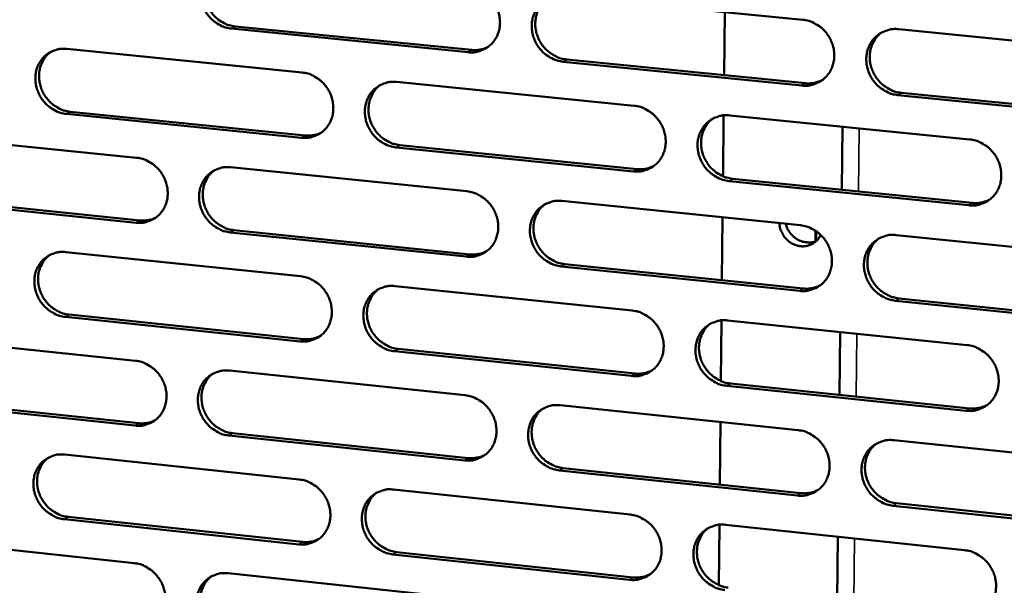
# Model space of a CAD drawing. Units: millimetres. Extents: x 65 to 5884, y 100 to 4100.
# Drawn here: x 5215 to 5304, y 2769 to 2820 of the extents above; entities that cross this region are included whole.
import ezdxf

# ---------------------------------------------------------------- set-up
doc = ezdxf.new("R2010")
doc.units = ezdxf.units.MM
doc.header["$LTSCALE"] = 20
doc.layers.add('Visible (ISO)', color=7, linetype='Continuous', lineweight=50)
doc.layers.add('Visible Narrow (ISO)', color=7, linetype='Continuous', lineweight=35)

msp = doc.modelspace()

# ---------------------------------------------------------------- linework, layer by layer
at = {"layer": 'Visible (ISO)'}
for p, q in [((5263.988, 2822.13), (5285.631, 2819.991)), ((5278.51, 2814.966), (5278.57, 2820.689)), ((5255.323, 2817.041), (5233.899, 2819.178)), ((5234.228, 2819.382), (5255.646, 2817.246)), ((5294.33, 2819.132), (5316.183, 2816.972)), ((5218.973, 2817.345), (5240.288, 2815.207)), ((5285.565, 2814.023), (5263.934, 2816.182)), ((5264.255, 2816.387), (5285.88, 2814.231)), ((5248.855, 2814.348), (5270.375, 2812.189)), ((5316.1, 2810.977), (5294.259, 2813.156)), ((5294.572, 2813.364), (5316.407, 2811.186)), ((5240.246, 2809.29), (5218.943, 2811.447)), ((5219.276, 2811.653), (5240.574, 2809.497)), ((5278.415, 2805.804), (5278.472, 2811.322)), ((5279.025, 2811.322), (5300.754, 2809.142)), ((5289.178, 2804.577), (5289.243, 2810.297)), ((5204.104, 2809.641), (5225.3, 2807.483)), ((5249.134, 2808.63), (5270.637, 2806.454)), ((5270.318, 2806.245), (5248.809, 2808.423)), ((5233.819, 2806.616), (5255.218, 2804.438)), ((5300.68, 2803.17), (5278.963, 2805.37)), ((5279.279, 2805.579), (5300.991, 2803.381)), ((5225.267, 2801.589), (5204.082, 2803.765)), ((5204.419, 2803.973), (5225.597, 2801.797)), ((5263.819, 2803.562), (5285.425, 2801.363)), ((5278.317, 2796.383), (5278.376, 2802.08)), ((5255.169, 2798.517), (5233.781, 2800.714)), ((5234.11, 2800.923), (5255.492, 2798.727)), ((5286.78, 2799.907), (5286.791, 2800.868)), ((5286.85, 2800.828), (5286.84, 2799.93)), ((5294.109, 2800.479), (5315.925, 2798.258)), ((5218.879, 2798.933), (5240.159, 2796.736)), ((5264.086, 2797.845), (5285.674, 2795.628)), ((5285.36, 2795.415), (5263.765, 2797.633)), ((5248.711, 2795.853), (5270.196, 2793.634)), ((5315.843, 2792.283), (5294.039, 2794.523)), ((5294.351, 2794.737), (5316.149, 2792.498)), ((5240.118, 2790.838), (5218.849, 2793.054)), ((5219.182, 2793.266), (5240.444, 2791.051)), ((5278.222, 2787.252), (5278.279, 2792.745)), ((5278.831, 2792.742), (5300.523, 2790.502)), ((5288.967, 2785.996), (5289.031, 2791.689)), ((5204.035, 2791.3), (5225.196, 2789.084)), ((5270.138, 2787.709), (5248.666, 2789.947)), ((5248.99, 2790.16), (5270.457, 2787.924)), ((5233.701, 2788.193), (5255.064, 2785.955)), ((5300.449, 2784.551), (5278.769, 2786.81)), ((5279.085, 2787.025), (5300.759, 2784.767)), ((5225.163, 2783.209), (5204.013, 2785.444)), ((5204.349, 2785.657), (5225.493, 2783.423)), ((5263.651, 2785.056), (5285.22, 2782.796)), ((5278.124, 2777.863), (5278.183, 2783.534)), ((5255.015, 2780.054), (5233.663, 2782.31)), ((5233.991, 2782.525), (5255.338, 2780.27)), ((5293.89, 2781.888), (5315.668, 2779.607)), ((5218.786, 2780.582), (5240.03, 2778.326)), ((5285.155, 2776.868), (5263.597, 2779.147)), ((5263.917, 2779.364), (5285.469, 2777.087)), ((5248.569, 2777.419), (5270.017, 2775.14)), ((5315.586, 2773.652), (5293.82, 2775.952)), ((5294.131, 2776.171), (5315.892, 2773.872)), ((5239.989, 2772.447), (5218.756, 2774.722)), ((5219.088, 2774.939), (5240.315, 2772.665)), ((5278.03, 2768.762), (5278.086, 2774.229)), ((5278.637, 2774.225), (5300.292, 2771.925)), ((5203.967, 2773.02), (5225.092, 2770.745)), ((5288.756, 2767.476), (5288.821, 2773.143)), ((5269.96, 2769.235), (5248.523, 2771.533)), ((5248.847, 2771.751), (5270.278, 2769.456)), ((5233.583, 2769.83), (5254.911, 2767.534))]:
    msp.add_line(p, q, dxfattribs=at)
at = {"layer": 'Visible (ISO)', "flags": 128}
for points in [[(5233.899, 2819.178, -0.037544), (5233.351, 2819.28, -0.058998), (5233.021, 2819.411, -0.017217), (5232.468, 2819.734, -0.037186), (5232.23, 2819.91, -0.035451), (5231.891, 2820.248, -0.035681), (5231.605, 2820.628, -0.035573), (5231.375, 2821.045, -0.035395), (5231.206, 2821.493, -0.036937), (5231.105, 2821.949, -0.036416), (5231.072, 2822.421, -0.039223), (5231.109, 2822.873, -0.038562), (5231.217, 2823.322, -0.041739), (5231.388, 2823.729, -0.041199), (5231.626, 2824.107, -0.043432), (5231.917, 2824.43, -0.043206), (5232.26, 2824.7, -0.043377), (5232.511, 2824.834, -0.021092), (5233.056, 2825.042, -0.064028), (5233.406, 2825.111, -0.042938), (5233.937, 2825.1)], [(5232.49, 2824.833, 0.040913), (5232.097, 2824.492, 0.063099), (5231.893, 2824.223, 0.01967), (5231.62, 2823.701, 0.040754), (5231.519, 2823.434, 0.037655), (5231.426, 2822.989, 0.038307), (5231.403, 2822.543, 0.035666), (5231.447, 2822.079, 0.036158), (5231.555, 2821.633, 0.034768), (5231.729, 2821.196, 0.034919), (5231.962, 2820.789, 0.03511), (5232.248, 2820.42, 0.034868), (5232.585, 2820.093, 0.036597), (5232.818, 2819.923, 0.016726), (5233.365, 2819.608, 0.058238), (5233.689, 2819.482, 0.036936), (5234.228, 2819.382)], [(5255.373, 2822.982, -0.03754), (5255.924, 2822.88, -0.058952), (5256.258, 2822.748, -0.01722), (5256.814, 2822.424, -0.037195), (5257.054, 2822.247, -0.035582), (5257.395, 2821.908, -0.035782), (5257.683, 2821.527, -0.035754), (5257.914, 2821.108, -0.035565), (5258.084, 2820.658, -0.03713), (5258.184, 2820.2, -0.036622), (5258.216, 2819.726, -0.039374), (5258.178, 2819.271, -0.038749), (5258.068, 2818.821, -0.041788), (5257.895, 2818.413, -0.041296), (5257.653, 2818.034, -0.043342), (5257.36, 2817.71, -0.043164), (5257.013, 2817.44, -0.043179), (5256.761, 2817.305, -0.020962), (5256.21, 2817.098, -0.063789), (5255.858, 2817.029, -0.042748), (5255.323, 2817.041)], [(5263.934, 2816.182, -0.037499), (5263.381, 2816.284, -0.058882), (5263.047, 2816.416, -0.017177), (5262.49, 2816.74, -0.037154), (5262.25, 2816.918, -0.035576), (5261.909, 2817.257, -0.035772), (5261.62, 2817.639, -0.035773), (5261.39, 2818.058, -0.035578), (5261.22, 2818.508, -0.037157), (5261.12, 2818.966, -0.036643), (5261.087, 2819.44, -0.039391), (5261.126, 2819.895, -0.038758), (5261.236, 2820.345, -0.041778), (5261.41, 2820.754, -0.041275), (5261.651, 2821.134, -0.043301), (5261.946, 2821.459, -0.043107), (5262.293, 2821.729, -0.043127), (5262.546, 2821.864, -0.020911), (5263.098, 2822.072, -0.063732), (5263.452, 2822.141, -0.042701), (5263.988, 2822.13)], [(5262.479, 2821.839, 0.040607), (5262.09, 2821.492, 0.062675), (5261.888, 2821.22, 0.019416), (5261.618, 2820.694, 0.040467), (5261.52, 2820.427, 0.037537), (5261.431, 2819.982, 0.03816), (5261.41, 2819.535, 0.035622), (5261.457, 2819.072, 0.0361), (5261.568, 2818.627, 0.034719), (5261.745, 2818.192, 0.034879), (5261.98, 2817.787, 0.034989), (5262.267, 2817.42, 0.034776), (5262.606, 2817.094, 0.036352), (5262.839, 2816.926, 0.016512), (5263.389, 2816.613, 0.057851), (5263.714, 2816.486, 0.036672), (5264.255, 2816.387)], [(5285.631, 2819.991, -0.037494), (5286.187, 2819.889, -0.058835), (5286.524, 2819.757, -0.01718), (5287.085, 2819.431, -0.037162), (5287.327, 2819.253, -0.035707), (5287.67, 2818.913, -0.035873), (5287.96, 2818.529, -0.035956), (5288.192, 2818.108, -0.03575), (5288.363, 2817.656, -0.037352), (5288.463, 2817.195, -0.036851), (5288.494, 2816.719, -0.039543), (5288.454, 2816.262, -0.038946), (5288.342, 2815.811, -0.041825), (5288.165, 2815.4, -0.04137), (5287.921, 2815.02, -0.043209), (5287.623, 2814.694, -0.043062), (5287.273, 2814.423, -0.04293), (5287.018, 2814.289, -0.020781), (5286.461, 2814.08, -0.063492), (5286.105, 2814.012, -0.042511), (5285.565, 2814.023)], [(5294.259, 2813.156, -0.037452), (5293.701, 2813.259, -0.058766), (5293.364, 2813.392, -0.017137), (5292.802, 2813.718, -0.037121), (5292.56, 2813.896, -0.035701), (5292.217, 2814.237, -0.035864), (5291.926, 2814.621, -0.035975), (5291.694, 2815.042, -0.035763), (5291.524, 2815.494, -0.037379), (5291.424, 2815.955, -0.036872), (5291.393, 2816.431, -0.03956), (5291.433, 2816.888, -0.038955), (5291.545, 2817.34, -0.041815), (5291.722, 2817.751, -0.041349), (5291.967, 2818.132, -0.043168), (5292.265, 2818.458, -0.043005), (5292.617, 2818.729, -0.042878), (5292.872, 2818.864, -0.020731), (5293.431, 2819.074, -0.063435), (5293.788, 2819.143, -0.042463), (5294.33, 2819.132)], [(5292.756, 2818.813, 0.040291), (5292.37, 2818.461, 0.06224), (5292.171, 2818.186, 0.019155), (5291.907, 2817.655, 0.04017), (5291.811, 2817.389, 0.037405), (5291.725, 2816.943, 0.038), (5291.708, 2816.497, 0.035562), (5291.758, 2816.035, 0.036027), (5291.872, 2815.591, 0.034654), (5292.052, 2815.158, 0.034823), (5292.288, 2814.756, 0.034852), (5292.578, 2814.39, 0.034668), (5292.918, 2814.067, 0.036092), (5293.151, 2813.9, 0.016289), (5293.703, 2813.588, 0.057446), (5294.03, 2813.462, 0.036393), (5294.572, 2813.364)], [(5255.646, 2817.246, 0.037301), (5256.038, 2817.234, 0.037301), (5256.427, 2817.28, 0.036639), (5256.798, 2817.381, 0.036639), (5257.151, 2817.536)], [(5218.943, 2811.447, -0.037501), (5218.397, 2811.549, -0.058975), (5218.069, 2811.68, -0.017188), (5217.519, 2812.002, -0.037133), (5217.282, 2812.178, -0.035338), (5216.944, 2812.515, -0.035578), (5216.659, 2812.894, -0.035454), (5216.43, 2813.31, -0.035273), (5216.262, 2813.756, -0.036846), (5216.161, 2814.21, -0.036311), (5216.128, 2814.681, -0.039194), (5216.163, 2815.131, -0.038512), (5216.27, 2815.578, -0.041796), (5216.439, 2815.983, -0.041238), (5216.676, 2816.359, -0.043563), (5216.964, 2816.681, -0.043328), (5217.306, 2816.949, -0.043523), (5217.555, 2817.083, -0.021189), (5218.097, 2817.289, -0.064169), (5218.445, 2817.357, -0.043068), (5218.973, 2817.345)], [(5217.54, 2817.085, 0.040966), (5217.15, 2816.745, 0.063199), (5216.947, 2816.477, 0.019714), (5216.676, 2815.958, 0.040798), (5216.576, 2815.692, 0.037596), (5216.485, 2815.249, 0.038269), (5216.462, 2814.805, 0.035558), (5216.506, 2814.342, 0.036064), (5216.615, 2813.898, 0.034648), (5216.789, 2813.462, 0.0348), (5217.02, 2813.057, 0.035009), (5217.305, 2812.689, 0.034756), (5217.64, 2812.362, 0.036545), (5217.873, 2812.193, 0.016698), (5218.417, 2811.879, 0.058216), (5218.739, 2811.752, 0.036894), (5219.276, 2811.653)], [(5240.288, 2815.207, -0.037498), (5240.837, 2815.105, -0.05893), (5241.168, 2814.974, -0.017192), (5241.722, 2814.65, -0.037142), (5241.96, 2814.474, -0.035468), (5242.3, 2814.136, -0.035679), (5242.587, 2813.755, -0.035634), (5242.817, 2813.338, -0.035442), (5242.986, 2812.889, -0.037038), (5243.087, 2812.433, -0.036516), (5243.119, 2811.96, -0.039346), (5243.082, 2811.508, -0.038699), (5242.973, 2811.06, -0.041846), (5242.801, 2810.653, -0.041336), (5242.562, 2810.276, -0.043474), (5242.27, 2809.953, -0.043287), (5241.926, 2809.685, -0.043326), (5241.675, 2809.551, -0.021059), (5241.128, 2809.345, -0.063929), (5240.778, 2809.278, -0.042879), (5240.246, 2809.29)], [(5248.809, 2808.423, -0.037456), (5248.259, 2808.526, -0.05886), (5247.927, 2808.657, -0.017149), (5247.372, 2808.981, -0.037101), (5247.134, 2809.158, -0.035462), (5246.794, 2809.496, -0.035669), (5246.507, 2809.877, -0.035653), (5246.277, 2810.295, -0.035455), (5246.107, 2810.743, -0.037065), (5246.007, 2811.2, -0.036536), (5245.974, 2811.673, -0.039362), (5246.012, 2812.125, -0.038708), (5246.121, 2812.574, -0.041836), (5246.293, 2812.981, -0.041315), (5246.533, 2813.359, -0.043433), (5246.825, 2813.682, -0.043229), (5247.17, 2813.951, -0.043273), (5247.422, 2814.085, -0.021008), (5247.97, 2814.292, -0.063872), (5248.322, 2814.36, -0.042831), (5248.855, 2814.348)], [(5247.362, 2814.063, 0.040664), (5246.974, 2813.718, 0.06278), (5246.774, 2813.447, 0.019463), (5246.507, 2812.924, 0.040516), (5246.409, 2812.658, 0.037483), (5246.321, 2812.215, 0.038127), (5246.301, 2811.77, 0.035518), (5246.348, 2811.309, 0.03601), (5246.459, 2810.865, 0.034603), (5246.636, 2810.431, 0.034765), (5246.869, 2810.028, 0.034893), (5247.156, 2809.662, 0.03467), (5247.493, 2809.337, 0.036306), (5247.725, 2809.169, 0.016489), (5248.272, 2808.856, 0.057835), (5248.595, 2808.73, 0.036635), (5249.134, 2808.63)], [(5285.88, 2814.231, 0.03846), (5286.289, 2814.219, 0.03846), (5286.696, 2814.27, 0.037768), (5287.083, 2814.38, 0.037768), (5287.448, 2814.547)], [(5270.375, 2812.189, -0.037452), (5270.929, 2812.086, -0.058814), (5271.264, 2811.954, -0.017152), (5271.822, 2811.629, -0.03711), (5272.062, 2811.451, -0.035593), (5272.404, 2811.112, -0.03577), (5272.693, 2810.729, -0.035835), (5272.924, 2810.31, -0.035626), (5273.094, 2809.859, -0.037259), (5273.194, 2809.401, -0.036743), (5273.226, 2808.926, -0.039515), (5273.187, 2808.471, -0.038896), (5273.076, 2808.022, -0.041884), (5272.901, 2807.613, -0.041411), (5272.659, 2807.234, -0.043341), (5272.363, 2806.91, -0.043185), (5272.015, 2806.641, -0.043075), (5271.762, 2806.507, -0.020878), (5271.208, 2806.3, -0.063633), (5270.854, 2806.232, -0.042641), (5270.318, 2806.245)], [(5278.963, 2805.37, -0.03741), (5278.408, 2805.473, -0.058745), (5278.073, 2805.605, -0.01711), (5277.513, 2805.931, -0.037069), (5277.273, 2806.109, -0.035587), (5276.931, 2806.449, -0.03576), (5276.642, 2806.832, -0.035854), (5276.41, 2807.251, -0.035639), (5276.24, 2807.702, -0.037286), (5276.14, 2808.161, -0.036764), (5276.109, 2808.636, -0.039532), (5276.148, 2809.09, -0.038905), (5276.259, 2809.541, -0.041874), (5276.434, 2809.95, -0.041389), (5276.677, 2810.329, -0.043301), (5276.974, 2810.653, -0.043128), (5277.322, 2810.923, -0.043024), (5277.576, 2811.057, -0.020828), (5278.131, 2811.265, -0.063576), (5278.486, 2811.334, -0.042594), (5279.025, 2811.322)], [(5277.469, 2811.011, 0.040353), (5277.085, 2810.66, 0.062351), (5276.887, 2810.386, 0.019206), (5276.624, 2809.859, 0.040224), (5276.529, 2809.593, 0.037357), (5276.445, 2809.149, 0.037972), (5276.428, 2808.705, 0.035463), (5276.478, 2808.245, 0.035941), (5276.592, 2807.802, 0.034543), (5276.771, 2807.37, 0.034714), (5277.007, 2806.969, 0.034762), (5277.295, 2806.605, 0.034567), (5277.634, 2806.282, 0.036053), (5277.866, 2806.116, 0.01627), (5278.415, 2805.804, 0.057438), (5278.74, 2805.678, 0.036363), (5279.279, 2805.579)], [(5240.574, 2809.497, 0.037226), (5240.961, 2809.484, 0.037226), (5241.346, 2809.529, 0.036547), (5241.713, 2809.628, 0.036547), (5242.062, 2809.78)], [(5300.754, 2809.142, -0.037406), (5301.313, 2809.039, -0.058698), (5301.65, 2808.906, -0.017113), (5302.214, 2808.578, -0.037077), (5302.456, 2808.4, -0.035718), (5302.8, 2808.059, -0.035861), (5303.091, 2807.674, -0.036038), (5303.323, 2807.253, -0.035812), (5303.494, 2806.8, -0.037482), (5303.594, 2806.339, -0.036974), (5303.625, 2805.862, -0.039684), (5303.584, 2805.405, -0.039094), (5303.47, 2804.954, -0.04192), (5303.293, 2804.543, -0.041484), (5303.047, 2804.163, -0.043207), (5302.747, 2803.838, -0.043082), (5302.395, 2803.568, -0.042825), (5302.139, 2803.433, -0.020698), (5301.58, 2803.226, -0.063336), (5301.222, 2803.158, -0.042404), (5300.68, 2803.17)], [(5225.3, 2807.483, -0.037455), (5225.846, 2807.38, -0.058908), (5226.176, 2807.25, -0.017164), (5226.726, 2806.926, -0.037089), (5226.964, 2806.75, -0.035355), (5227.302, 2806.413, -0.035576), (5227.588, 2806.034, -0.035515), (5227.817, 2805.617, -0.035321), (5227.986, 2805.17, -0.036946), (5228.086, 2804.716, -0.036409), (5228.12, 2804.245, -0.039317), (5228.083, 2803.795, -0.038648), (5227.975, 2803.348, -0.041903), (5227.805, 2802.943, -0.041375), (5227.568, 2802.568, -0.043605), (5227.278, 2802.247, -0.043409), (5226.936, 2801.98, -0.043472), (5226.687, 2801.847, -0.021156), (5226.143, 2801.643, -0.064069), (5225.795, 2801.576, -0.043009), (5225.267, 2801.589)], [(5270.637, 2806.454, 0.038365), (5271.042, 2806.442, 0.038365), (5271.444, 2806.491, 0.037657), (5271.826, 2806.599, 0.037657), (5272.188, 2806.763)], [(5233.781, 2800.714, -0.037413), (5233.234, 2800.817, -0.058839), (5232.904, 2800.948, -0.017121), (5232.352, 2801.272, -0.037048), (5232.114, 2801.449, -0.03535), (5231.776, 2801.786, -0.035566), (5231.49, 2802.166, -0.035533), (5231.261, 2802.582, -0.035333), (5231.092, 2803.029, -0.036973), (5230.992, 2803.484, -0.03643), (5230.958, 2803.955, -0.039333), (5230.995, 2804.405, -0.038658), (5231.103, 2804.852, -0.041893), (5231.273, 2805.257, -0.041354), (5231.512, 2805.633, -0.043565), (5231.802, 2805.955, -0.043352), (5232.144, 2806.222, -0.04342), (5232.394, 2806.356, -0.021106), (5232.939, 2806.561, -0.064012), (5233.289, 2806.628, -0.042962), (5233.819, 2806.616)], [(5232.341, 2806.338, 0.040721), (5231.956, 2805.994, 0.062884), (5231.758, 2805.725, 0.01951), (5231.492, 2805.204, 0.040563), (5231.396, 2804.94, 0.037429), (5231.308, 2804.497, 0.038093), (5231.289, 2804.055, 0.035414), (5231.337, 2803.595, 0.035919), (5231.448, 2803.153, 0.034487), (5231.624, 2802.721, 0.03465), (5231.856, 2802.319, 0.034798), (5232.142, 2801.953, 0.034563), (5232.477, 2801.629, 0.036259), (5232.708, 2801.462, 0.016465), (5233.252, 2801.149, 0.057819), (5233.574, 2801.023, 0.036598), (5234.11, 2800.923)], [(5255.218, 2804.438, -0.03741), (5255.769, 2804.334, -0.058793), (5256.102, 2804.203, -0.017124), (5256.657, 2803.878, -0.037057), (5256.897, 2803.7, -0.035479), (5257.237, 2803.362, -0.035666), (5257.525, 2802.98, -0.035714), (5257.755, 2802.562, -0.035503), (5257.925, 2802.113, -0.037166), (5258.025, 2801.657, -0.036636), (5258.057, 2801.183, -0.039486), (5258.019, 2800.731, -0.038846), (5257.909, 2800.283, -0.041942), (5257.736, 2799.876, -0.041451), (5257.495, 2799.499, -0.043474), (5257.202, 2799.177, -0.043309), (5256.856, 2798.909, -0.043221), (5256.604, 2798.776, -0.020975), (5256.054, 2798.571, -0.063772), (5255.702, 2798.503, -0.042772), (5255.169, 2798.517)], [(5263.765, 2797.633, -0.037368), (5263.213, 2797.737, -0.058724), (5262.88, 2797.87, -0.017082), (5262.323, 2798.195, -0.037017), (5262.084, 2798.372, -0.035473), (5261.743, 2798.711, -0.035657), (5261.456, 2799.093, -0.035733), (5261.225, 2799.511, -0.035516), (5261.056, 2799.96, -0.037193), (5260.956, 2800.417, -0.036657), (5260.923, 2800.89, -0.039503), (5260.962, 2801.343, -0.038855), (5261.072, 2801.792, -0.041932), (5261.245, 2802.199, -0.04143), (5261.486, 2802.576, -0.043434), (5261.78, 2802.899, -0.043251), (5262.127, 2803.168, -0.04317), (5262.38, 2803.301, -0.020925), (5262.931, 2803.507, -0.063716), (5263.284, 2803.575, -0.042724), (5263.819, 2803.562)], [(5262.279, 2803.258, 0.040414), (5261.898, 2802.909, 0.06246), (5261.702, 2802.637, 0.019256), (5261.441, 2802.112, 0.040275), (5261.347, 2801.848, 0.037307), (5261.263, 2801.405, 0.037943), (5261.247, 2800.963, 0.035364), (5261.297, 2800.504, 0.035855), (5261.411, 2800.063, 0.034432), (5261.589, 2799.633, 0.034604), (5261.824, 2799.233, 0.034672), (5262.111, 2798.869, 0.034466), (5262.448, 2798.547, 0.036012), (5262.679, 2798.381, 0.016251), (5263.226, 2798.07, 0.057428), (5263.549, 2797.944, 0.036331), (5264.086, 2797.845)], [(5300.991, 2803.381, 0.039554), (5301.414, 2803.369, 0.039554), (5301.834, 2803.424, 0.038813), (5302.232, 2803.542, 0.038813), (5302.608, 2803.719)], [(5225.597, 2801.797, 0.037152), (5225.981, 2801.784, 0.037152), (5226.362, 2801.828, 0.036457), (5226.726, 2801.925, 0.036457), (5227.071, 2802.074)], [(5287.26, 2800.493, -0.045888), (5287.074, 2800.159, -0.067695), (5286.9, 2799.967, -0.023599), (5286.568, 2799.712, -0.046267), (5286.381, 2799.607, -0.045032), (5286.078, 2799.503, -0.045395), (5285.763, 2799.455, -0.042365), (5285.432, 2799.463, -0.042971), (5285.112, 2799.527, -0.039696), (5284.793, 2799.647, -0.040286), (5284.501, 2799.814, -0.0381), (5284.231, 2800.032, -0.0384), (5283.999, 2800.286, -0.037995), (5283.876, 2800.471, -0.017927), (5283.66, 2800.889, -0.059332), (5283.575, 2801.144, -0.038333), (5283.523, 2801.557)], [(5284.096, 2801.498, 0.040972), (5284.236, 2801.074, 0.061958), (5284.385, 2800.817, 0.020121), (5284.7, 2800.434, 0.040705), (5284.878, 2800.264, 0.04271), (5285.179, 2800.061, 0.042155), (5285.514, 2799.909, 0.045709), (5285.752, 2799.849, 0.024309), (5286.211, 2799.799, 0.069454), (5286.485, 2799.82, 0.046149), (5286.879, 2799.946)], [(5285.425, 2801.363, -0.037364), (5285.981, 2801.259, -0.058677), (5286.317, 2801.126, -0.017085), (5286.877, 2800.799, -0.037025), (5287.118, 2800.621, -0.035603), (5287.461, 2800.281, -0.035757), (5287.751, 2799.898, -0.035916), (5287.982, 2799.478, -0.035688), (5288.152, 2799.026, -0.037389), (5288.252, 2798.568, -0.036865), (5288.284, 2798.092, -0.039655), (5288.244, 2797.638, -0.039044), (5288.132, 2797.188, -0.04198), (5287.956, 2796.779, -0.041525), (5287.712, 2796.4, -0.04334), (5287.414, 2796.077, -0.043206), (5287.065, 2795.808, -0.042971), (5286.81, 2795.675, -0.020795), (5286.254, 2795.469, -0.063476), (5285.898, 2795.401, -0.042534), (5285.36, 2795.415)], [(5294.039, 2794.523, -0.037322), (5293.482, 2794.628, -0.058608), (5293.146, 2794.761, -0.017042), (5292.584, 2795.088, -0.036984), (5292.343, 2795.266, -0.035598), (5292, 2795.607, -0.035748), (5291.71, 2795.99, -0.035935), (5291.479, 2796.411, -0.035701), (5291.309, 2796.862, -0.037416), (5291.209, 2797.321, -0.036886), (5291.178, 2797.796, -0.039672), (5291.217, 2798.252, -0.039053), (5291.33, 2798.702, -0.04197), (5291.506, 2799.111, -0.041504), (5291.751, 2799.49, -0.043299), (5292.049, 2799.814, -0.043148), (5292.399, 2800.083, -0.042919), (5292.654, 2800.217, -0.020745), (5293.212, 2800.424, -0.063419), (5293.569, 2800.492, -0.042487), (5294.109, 2800.479)], [(5292.505, 2800.147, 0.040099), (5292.127, 2799.793, 0.062026), (5291.934, 2799.518, 0.018996), (5291.678, 2798.989, 0.039978), (5291.586, 2798.725, 0.037172), (5291.506, 2798.282, 0.03778), (5291.493, 2797.839, 0.035298), (5291.547, 2797.382, 0.035777), (5291.664, 2796.943, 0.034361), (5291.845, 2796.514, 0.034541), (5292.082, 2796.116, 0.03453), (5292.371, 2795.755, 0.034353), (5292.709, 2795.435, 0.035749), (5292.94, 2795.271, 0.016027), (5293.489, 2794.961, 0.05702), (5293.813, 2794.836, 0.03605), (5294.351, 2794.737)], [(5218.849, 2793.054, -0.03737), (5218.305, 2793.158, -0.058816), (5217.977, 2793.289, -0.017093), (5217.428, 2793.612, -0.036996), (5217.192, 2793.789, -0.035237), (5216.854, 2794.125, -0.035464), (5216.57, 2794.503, -0.035414), (5216.341, 2794.918, -0.035212), (5216.173, 2795.364, -0.036882), (5216.072, 2795.817, -0.036324), (5216.039, 2796.286, -0.039304), (5216.075, 2796.735, -0.038608), (5216.181, 2797.18, -0.04195), (5216.35, 2797.583, -0.041392), (5216.587, 2797.958, -0.043697), (5216.874, 2798.277, -0.043474), (5217.215, 2798.544, -0.043566), (5217.464, 2798.676, -0.021203), (5218.005, 2798.88, -0.064152), (5218.353, 2798.947, -0.043092), (5218.879, 2798.933)], [(5217.416, 2798.661, 0.040775), (5217.034, 2798.32, 0.062986), (5216.837, 2798.052, 0.019555), (5216.574, 2797.533, 0.040608), (5216.478, 2797.27, 0.037373), (5216.392, 2796.829, 0.038058), (5216.373, 2796.389, 0.03531), (5216.421, 2795.931, 0.035828), (5216.532, 2795.49, 0.034371), (5216.708, 2795.059, 0.034535), (5216.94, 2794.658, 0.034702), (5217.224, 2794.294, 0.034457), (5217.558, 2793.971, 0.036212), (5217.788, 2793.804, 0.01644), (5218.329, 2793.492, 0.057801), (5218.649, 2793.366, 0.036559), (5219.182, 2793.266)], [(5255.492, 2798.727, 0.038274), (5255.892, 2798.714, 0.038274), (5256.29, 2798.763, 0.037549), (5256.668, 2798.868, 0.037549), (5257.027, 2799.03)], [(5240.159, 2796.736, -0.037367), (5240.707, 2796.632, -0.058771), (5241.038, 2796.501, -0.017096), (5241.591, 2796.176, -0.037005), (5241.829, 2795.999, -0.035366), (5242.168, 2795.662, -0.035564), (5242.454, 2795.281, -0.035594), (5242.684, 2794.865, -0.035381), (5242.853, 2794.417, -0.037074), (5242.953, 2793.962, -0.036529), (5242.986, 2793.491, -0.039457), (5242.948, 2793.04, -0.038796), (5242.84, 2792.594, -0.042), (5242.668, 2792.189, -0.041491), (5242.429, 2791.814, -0.043606), (5242.138, 2791.493, -0.043432), (5241.795, 2791.227, -0.043367), (5241.544, 2791.094, -0.021072), (5240.998, 2790.891, -0.063912), (5240.648, 2790.824, -0.042902), (5240.118, 2790.838)], [(5248.666, 2789.947, -0.037326), (5248.116, 2790.051, -0.058702), (5247.785, 2790.183, -0.017054), (5247.231, 2790.509, -0.036964), (5246.993, 2790.685, -0.03536), (5246.654, 2791.023, -0.035554), (5246.367, 2791.404, -0.035613), (5246.138, 2791.821, -0.035394), (5245.969, 2792.269, -0.037101), (5245.868, 2792.724, -0.03655), (5245.836, 2793.195, -0.039473), (5245.873, 2793.646, -0.038805), (5245.982, 2794.093, -0.041991), (5246.154, 2794.498, -0.041469), (5246.393, 2794.874, -0.043566), (5246.685, 2795.195, -0.043374), (5247.03, 2795.462, -0.043316), (5247.281, 2795.595, -0.021022), (5247.828, 2795.799, -0.063856), (5248.18, 2795.866, -0.042855), (5248.711, 2795.853)], [(5247.188, 2795.556, 0.040473), (5246.809, 2795.209, 0.062567), (5246.614, 2794.938, 0.019305), (5246.355, 2794.416, 0.040325), (5246.262, 2794.152, 0.037256), (5246.179, 2793.711, 0.037912), (5246.163, 2793.271, 0.035264), (5246.214, 2792.814, 0.035768), (5246.327, 2792.374, 0.034321), (5246.505, 2791.945, 0.034493), (5246.739, 2791.546, 0.034581), (5247.025, 2791.184, 0.034365), (5247.361, 2790.862, 0.03597), (5247.591, 2790.697, 0.01623), (5248.135, 2790.386, 0.057417), (5248.456, 2790.26, 0.036299), (5248.99, 2790.16)], [(5285.674, 2795.628, 0.039443), (5286.093, 2795.615, 0.039443), (5286.508, 2795.668, 0.038685), (5286.902, 2795.783, 0.038685), (5287.274, 2795.957)], [(5270.196, 2793.634, -0.037322), (5270.749, 2793.53, -0.058656), (5271.083, 2793.397, -0.017057), (5271.64, 2793.071, -0.036973), (5271.88, 2792.893, -0.03549), (5272.221, 2792.554, -0.035654), (5272.51, 2792.172, -0.035794), (5272.74, 2791.753, -0.035564), (5272.91, 2791.303, -0.037296), (5273.01, 2790.846, -0.036757), (5273.042, 2790.373, -0.039627), (5273.003, 2789.92, -0.038994), (5272.892, 2789.472, -0.042039), (5272.718, 2789.065, -0.041566), (5272.475, 2788.688, -0.043473), (5272.18, 2788.366, -0.04333), (5271.833, 2788.099, -0.043117), (5271.58, 2787.966, -0.020892), (5271.028, 2787.762, -0.063615), (5270.674, 2787.695, -0.042664), (5270.138, 2787.709)], [(5278.769, 2786.81, -0.03728), (5278.214, 2786.915, -0.058587), (5277.88, 2787.048, -0.017015), (5277.322, 2787.375, -0.036932), (5277.082, 2787.553, -0.035484), (5276.74, 2787.892, -0.035644), (5276.451, 2788.275, -0.035813), (5276.221, 2788.693, -0.035577), (5276.051, 2789.143, -0.037323), (5275.951, 2789.601, -0.036778), (5275.919, 2790.074, -0.039643), (5275.958, 2790.527, -0.039003), (5276.07, 2790.976, -0.042029), (5276.244, 2791.383, -0.041545), (5276.487, 2791.76, -0.043433), (5276.783, 2792.083, -0.043272), (5277.131, 2792.351, -0.043065), (5277.385, 2792.484, -0.020841), (5277.939, 2792.689, -0.063559), (5278.293, 2792.756, -0.042617), (5278.831, 2792.742)], [(5277.244, 2792.419, 0.040163), (5276.868, 2792.066, 0.062138), (5276.676, 2791.793, 0.019048), (5276.422, 2791.266, 0.040033), (5276.331, 2791.003, 0.037126), (5276.252, 2790.562, 0.037754), (5276.239, 2790.121, 0.035203), (5276.293, 2789.665, 0.035695), (5276.41, 2789.227, 0.034254), (5276.59, 2788.8, 0.034436), (5276.826, 2788.403, 0.034445), (5277.114, 2788.043, 0.034257), (5277.451, 2787.723, 0.035714), (5277.681, 2787.56, 0.016011), (5278.227, 2787.25, 0.057017), (5278.549, 2787.125, 0.036024), (5279.085, 2787.025)], [(5240.444, 2791.051, 0.038185), (5240.84, 2791.037, 0.038185), (5241.234, 2791.084, 0.037444), (5241.608, 2791.187, 0.037444), (5241.963, 2791.346)], [(5300.523, 2790.502, -0.037276), (5301.081, 2790.397, -0.05854), (5301.418, 2790.264, -0.017018), (5301.98, 2789.936, -0.03694), (5302.222, 2789.757, -0.035614), (5302.565, 2789.417, -0.035745), (5302.856, 2789.032, -0.035997), (5303.088, 2788.612, -0.03575), (5303.258, 2788.159, -0.037519), (5303.358, 2787.7, -0.036988), (5303.389, 2787.225, -0.039797), (5303.348, 2786.769, -0.039193), (5303.235, 2786.319, -0.042075), (5303.057, 2785.91, -0.04164), (5302.812, 2785.533, -0.043337), (5302.513, 2785.209, -0.043225), (5302.161, 2784.941, -0.042865), (5301.906, 2784.808, -0.020711), (5301.347, 2784.603, -0.063319), (5300.99, 2784.536, -0.042426), (5300.449, 2784.551)], [(5225.196, 2789.084, -0.037324), (5225.742, 2788.98, -0.058749), (5226.07, 2788.848, -0.017068), (5226.62, 2788.524, -0.036952), (5226.857, 2788.348, -0.035253), (5227.195, 2788.011, -0.035461), (5227.48, 2787.632, -0.035475), (5227.709, 2787.216, -0.035259), (5227.878, 2786.77, -0.036983), (5227.978, 2786.317, -0.036423), (5228.011, 2785.847, -0.039427), (5227.975, 2785.399, -0.038745), (5227.867, 2784.954, -0.042058), (5227.697, 2784.551, -0.04153), (5227.46, 2784.177, -0.043738), (5227.171, 2783.859, -0.043555), (5226.83, 2783.594, -0.043514), (5226.58, 2783.462, -0.021169), (5226.038, 2783.26, -0.064051), (5225.69, 2783.194, -0.043032), (5225.163, 2783.209)], [(5233.663, 2782.31, -0.037283), (5233.116, 2782.415, -0.05868), (5232.787, 2782.547, -0.017026), (5232.236, 2782.871, -0.036912), (5231.999, 2783.048, -0.035248), (5231.661, 2783.385, -0.035452), (5231.376, 2783.764, -0.035494), (5231.147, 2784.18, -0.035272), (5230.978, 2784.626, -0.037009), (5230.878, 2785.079, -0.036444), (5230.845, 2785.549, -0.039444), (5230.882, 2785.998, -0.038755), (5230.99, 2786.443, -0.042048), (5231.16, 2786.847, -0.041509), (5231.397, 2787.221, -0.043698), (5231.687, 2787.54, -0.043497), (5232.029, 2787.806, -0.043462), (5232.279, 2787.938, -0.021119), (5232.823, 2788.141, -0.063995), (5233.172, 2788.207, -0.042985), (5233.701, 2788.193)], [(5270.457, 2787.924, 0.039335), (5270.871, 2787.911, 0.039335), (5271.281, 2787.962, 0.038561), (5271.671, 2788.075, 0.038561), (5272.039, 2788.246)], [(5232.193, 2787.903, 0.040531), (5231.816, 2787.558, 0.062673), (5231.623, 2787.289, 0.019353), (5231.366, 2786.769, 0.040374), (5231.273, 2786.506, 0.037204), (5231.191, 2786.067, 0.03788), (5231.176, 2785.628, 0.035164), (5231.227, 2785.172, 0.035681), (5231.341, 2784.735, 0.034209), (5231.518, 2784.307, 0.034383), (5231.751, 2783.909, 0.03449), (5232.036, 2783.548, 0.034263), (5232.37, 2783.227, 0.035927), (5232.599, 2783.062, 0.01621), (5233.14, 2782.751, 0.057405), (5233.459, 2782.626, 0.036265), (5233.991, 2782.525)], [(5255.064, 2785.955, -0.037279), (5255.615, 2785.85, -0.058635), (5255.946, 2785.718, -0.017029), (5256.501, 2785.392, -0.03692), (5256.74, 2785.215, -0.035377), (5257.08, 2784.877, -0.035551), (5257.367, 2784.496, -0.035674), (5257.597, 2784.078, -0.035441), (5257.766, 2783.63, -0.037203), (5257.866, 2783.175, -0.03665), (5257.899, 2782.703, -0.039597), (5257.861, 2782.252, -0.038943), (5257.751, 2781.805, -0.042097), (5257.578, 2781.4, -0.041606), (5257.338, 2781.026, -0.043606), (5257.045, 2780.705, -0.043453), (5256.7, 2780.44, -0.043262), (5256.448, 2780.308, -0.020988), (5255.899, 2780.105, -0.063755), (5255.547, 2780.039, -0.042794), (5255.015, 2780.054)], [(5263.597, 2779.147, -0.037238), (5263.045, 2779.252, -0.058565), (5262.713, 2779.385, -0.016987), (5262.157, 2779.711, -0.03688), (5261.919, 2779.888, -0.035371), (5261.579, 2780.227, -0.035542), (5261.291, 2780.608, -0.035693), (5261.061, 2781.026, -0.035454), (5260.892, 2781.474, -0.03723), (5260.792, 2781.93, -0.036671), (5260.76, 2782.402, -0.039614), (5260.798, 2782.853, -0.038953), (5260.908, 2783.3, -0.042087), (5261.081, 2783.705, -0.041585), (5261.322, 2784.081, -0.043565), (5261.616, 2784.401, -0.043396), (5261.962, 2784.668, -0.043211), (5262.214, 2784.8, -0.020938), (5262.764, 2785.004, -0.063698), (5263.117, 2785.07, -0.042747), (5263.651, 2785.056)], [(5262.081, 2784.74, 0.040225), (5261.707, 2784.389, 0.062249), (5261.517, 2784.117, 0.0191), (5261.264, 2783.593, 0.040086), (5261.174, 2783.331, 0.037079), (5261.096, 2782.891, 0.037727), (5261.084, 2782.452, 0.035108), (5261.138, 2781.998, 0.035612), (5261.254, 2781.562, 0.034148), (5261.434, 2781.135, 0.034331), (5261.669, 2780.74, 0.03436), (5261.956, 2780.38, 0.034161), (5262.291, 2780.061, 0.035677), (5262.52, 2779.898, 0.015995), (5263.064, 2779.588, 0.057012), (5263.384, 2779.464, 0.035997), (5263.917, 2779.364)], [(5300.759, 2784.767, 0.040532), (5301.191, 2784.754, 0.040532), (5301.62, 2784.811, 0.039723), (5302.026, 2784.933, 0.039723), (5302.407, 2785.118)], [(5225.493, 2783.423, 0.038098), (5225.885, 2783.409, 0.038098), (5226.274, 2783.454, 0.03734), (5226.645, 2783.556, 0.03734), (5226.997, 2783.711)], [(5285.22, 2782.796, -0.037234), (5285.776, 2782.691, -0.05852), (5286.111, 2782.558, -0.01699), (5286.67, 2782.23, -0.036888), (5286.911, 2782.052, -0.035501), (5287.253, 2781.712, -0.035641), (5287.542, 2781.329, -0.035875), (5287.773, 2780.91, -0.035625), (5287.943, 2780.459, -0.037426), (5288.043, 2780.002, -0.036879), (5288.074, 2779.528, -0.039768), (5288.034, 2779.075, -0.039142), (5287.922, 2778.626, -0.042135), (5287.747, 2778.219, -0.041681), (5287.503, 2777.843, -0.043471), (5287.206, 2777.521, -0.04335), (5286.857, 2777.255, -0.043011), (5286.603, 2777.123, -0.020808), (5286.048, 2776.919, -0.063458), (5285.692, 2776.853, -0.042556), (5285.155, 2776.868)], [(5293.82, 2775.952, -0.037192), (5293.263, 2776.058, -0.05845), (5292.928, 2776.192, -0.016948), (5292.367, 2776.52, -0.036848), (5292.127, 2776.698, -0.035495), (5291.784, 2777.039, -0.035632), (5291.495, 2777.422, -0.035894), (5291.264, 2777.841, -0.035638), (5291.094, 2778.292, -0.037453), (5290.994, 2778.75, -0.036901), (5290.963, 2779.224, -0.039785), (5291.003, 2779.677, -0.039152), (5291.115, 2780.126, -0.042125), (5291.291, 2780.533, -0.041659), (5291.535, 2780.91, -0.04343), (5291.833, 2781.232, -0.043292), (5292.183, 2781.5, -0.042959), (5292.437, 2781.632, -0.020757), (5292.994, 2781.837, -0.063402), (5293.35, 2781.903, -0.042509), (5293.89, 2781.888)], [(5292.255, 2781.544, 0.03991), (5291.886, 2781.187, 0.061816), (5291.698, 2780.913, 0.01884), (5291.45, 2780.385, 0.039789), (5291.363, 2780.123, 0.03694), (5291.288, 2779.683, 0.037561), (5291.28, 2779.245, 0.035037), (5291.337, 2778.792, 0.035528), (5291.456, 2778.357, 0.034071), (5291.638, 2777.933, 0.034263), (5291.876, 2777.539, 0.034213), (5292.164, 2777.182, 0.034043), (5292.501, 2776.865, 0.035412), (5292.729, 2776.704, 0.015771), (5293.276, 2776.395, 0.056601), (5293.597, 2776.271, 0.035714), (5294.131, 2776.171)], [(5218.756, 2774.722, -0.03724), (5218.212, 2774.827, -0.058657), (5217.885, 2774.959, -0.016998), (5217.337, 2775.283, -0.036859), (5217.101, 2775.459, -0.035136), (5216.765, 2775.796, -0.03535), (5216.481, 2776.174, -0.035375), (5216.253, 2776.588, -0.035151), (5216.084, 2777.033, -0.036918), (5215.984, 2777.484, -0.036338), (5215.95, 2777.952, -0.039414), (5215.986, 2778.399, -0.038704), (5216.093, 2778.843, -0.042105), (5216.261, 2779.244, -0.041547), (5216.497, 2779.617, -0.04383), (5216.785, 2779.934, -0.04362), (5217.125, 2780.199, -0.043608), (5217.373, 2780.33, -0.021216), (5217.913, 2780.531, -0.064134), (5218.261, 2780.597, -0.043115), (5218.786, 2780.582)], [(5217.294, 2780.299, 0.040588), (5216.92, 2779.955, 0.062777), (5216.728, 2779.688, 0.019399), (5216.473, 2779.17, 0.04042), (5216.381, 2778.909, 0.037151), (5216.3, 2778.471, 0.037847), (5216.285, 2778.034, 0.035063), (5216.337, 2777.58, 0.035593), (5216.45, 2777.144, 0.034098), (5216.627, 2776.717, 0.034273), (5216.859, 2776.321, 0.034399), (5217.143, 2775.96, 0.034161), (5217.475, 2775.64, 0.035884), (5217.703, 2775.475, 0.016188), (5218.242, 2775.165, 0.057391), (5218.559, 2775.04, 0.036231), (5219.088, 2774.939)], [(5255.338, 2780.27, 0.03923), (5255.747, 2780.256, 0.03923), (5256.153, 2780.306, 0.038439), (5256.538, 2780.416, 0.038439), (5256.903, 2780.584)], [(5240.03, 2778.326, -0.037237), (5240.578, 2778.22, -0.058613), (5240.908, 2778.088, -0.017001), (5241.46, 2777.763, -0.036868), (5241.697, 2777.586, -0.035264), (5242.036, 2777.249, -0.035449), (5242.322, 2776.869, -0.035554), (5242.551, 2776.453, -0.035319), (5242.72, 2776.006, -0.037111), (5242.82, 2775.552, -0.036543), (5242.852, 2775.082, -0.039568), (5242.815, 2774.633, -0.038893), (5242.707, 2774.188, -0.042155), (5242.536, 2773.785, -0.041646), (5242.297, 2773.412, -0.043738), (5242.006, 2773.094, -0.043577), (5241.663, 2772.829, -0.043408), (5241.413, 2772.698, -0.021085), (5240.868, 2772.497, -0.063894), (5240.518, 2772.432, -0.042924), (5239.989, 2772.447)], [(5248.523, 2771.533, -0.037196), (5247.974, 2771.638, -0.058544), (5247.644, 2771.771, -0.016959), (5247.091, 2772.097, -0.036828), (5246.853, 2772.274, -0.035259), (5246.515, 2772.611, -0.03544), (5246.228, 2772.992, -0.035573), (5245.999, 2773.408, -0.035332), (5245.83, 2773.855, -0.037138), (5245.73, 2774.308, -0.036564), (5245.698, 2774.779, -0.039585), (5245.735, 2775.228, -0.038902), (5245.844, 2775.673, -0.042145), (5246.015, 2776.076, -0.041625), (5246.255, 2776.45, -0.043698), (5246.546, 2776.769, -0.043519), (5246.89, 2777.034, -0.043357), (5247.14, 2777.166, -0.021035), (5247.687, 2777.368, -0.063838), (5248.038, 2777.434, -0.042877), (5248.569, 2777.419)], [(5285.469, 2777.087, 0.040408), (5285.896, 2777.073, 0.040408), (5286.32, 2777.128, 0.039582), (5286.721, 2777.248, 0.039582), (5287.099, 2777.429)], [(5247.015, 2777.11, 0.040286), (5246.644, 2776.761, 0.062358), (5246.455, 2776.491, 0.01915), (5246.204, 2775.97, 0.040137), (5246.115, 2775.708, 0.03703), (5246.037, 2775.27, 0.037699), (5246.026, 2774.833, 0.035012), (5246.08, 2774.38, 0.035529), (5246.196, 2773.945, 0.034041), (5246.375, 2773.52, 0.034225), (5246.609, 2773.126, 0.034274), (5246.895, 2772.767, 0.034064), (5247.229, 2772.449, 0.03564), (5247.456, 2772.286, 0.015978), (5247.998, 2771.976, 0.057005), (5248.316, 2771.852, 0.035968), (5248.847, 2771.751)], [(5270.017, 2775.14, -0.037192), (5270.569, 2775.035, -0.058499), (5270.902, 2774.902, -0.016963), (5271.459, 2774.574, -0.036836), (5271.698, 2774.397, -0.035388), (5272.039, 2774.058, -0.035539), (5272.327, 2773.676, -0.035754), (5272.557, 2773.258, -0.035502), (5272.727, 2772.809, -0.037332), (5272.826, 2772.353, -0.036771), (5272.858, 2771.881, -0.039739), (5272.819, 2771.43, -0.039092), (5272.709, 2770.983, -0.042194), (5272.535, 2770.578, -0.041722), (5272.293, 2770.204, -0.043604), (5271.998, 2769.883, -0.043474), (5271.651, 2769.618, -0.043157), (5271.399, 2769.487, -0.020904), (5270.847, 2769.285, -0.063597), (5270.494, 2769.22, -0.042686), (5269.96, 2769.235)], [(5278.575, 2768.312, -0.037151), (5278.022, 2768.418, -0.058429), (5277.688, 2768.552, -0.01692), (5277.13, 2768.88, -0.036796), (5276.891, 2769.057, -0.035382), (5276.55, 2769.397, -0.035529), (5276.262, 2769.779, -0.035773), (5276.032, 2770.197, -0.035515), (5275.862, 2770.646, -0.037359), (5275.763, 2771.102, -0.036793), (5275.731, 2771.574, -0.039756), (5275.77, 2772.026, -0.039102), (5275.881, 2772.473, -0.042184), (5276.055, 2772.878, -0.0417), (5276.298, 2773.253, -0.043564), (5276.593, 2773.574, -0.043416), (5276.94, 2773.84, -0.043105), (5277.194, 2773.971, -0.020854), (5277.747, 2774.174, -0.063541), (5278.101, 2774.24, -0.042639), (5278.637, 2774.225)], [(5277.021, 2773.888, 0.039975), (5276.653, 2773.534, 0.06193), (5276.467, 2773.261, 0.018894), (5276.221, 2772.736, 0.039845), (5276.134, 2772.475, 0.036897), (5276.06, 2772.037, 0.037538), (5276.052, 2771.6, 0.034946), (5276.109, 2771.148, 0.03545), (5276.228, 2770.715, 0.033969), (5276.409, 2770.292, 0.034162), (5276.646, 2769.899, 0.034133), (5276.933, 2769.543, 0.033952), (5277.269, 2769.227, 0.035381), (5277.496, 2769.065, 0.015759), (5278.04, 2768.757, 0.056602), (5278.359, 2768.633, 0.035692), (5278.891, 2768.533)], [(5240.315, 2772.665, 0.039127), (5240.72, 2772.651, 0.039127), (5241.122, 2772.699, 0.038321), (5241.503, 2772.807, 0.038321), (5241.864, 2772.972)], [(5300.292, 2771.925, -0.037146), (5300.85, 2771.818, -0.058383), (5301.186, 2771.684, -0.016923), (5301.748, 2771.355, -0.036804), (5301.989, 2771.177, -0.035511), (5302.332, 2770.836, -0.035629), (5302.622, 2770.452, -0.035956), (5302.853, 2770.032, -0.035687), (5303.023, 2769.581, -0.037556), (5303.123, 2769.123, -0.037002), (5303.153, 2768.649, -0.03991), (5303.113, 2768.195, -0.039292), (5303, 2767.747, -0.042231), (5302.823, 2767.34, -0.041795), (5302.578, 2766.964, -0.043468), (5302.279, 2766.642, -0.043368), (5301.928, 2766.377, -0.042905), (5301.673, 2766.245, -0.020723), (5301.116, 2766.042, -0.063301), (5300.759, 2765.977, -0.042448), (5300.219, 2765.993)], [(5225.092, 2770.745, -0.037195), (5225.638, 2770.639, -0.058591), (5225.965, 2770.507, -0.016973), (5226.515, 2770.183, -0.036816), (5226.751, 2770.006, -0.035153), (5227.088, 2769.669, -0.035348), (5227.373, 2769.291, -0.035436), (5227.601, 2768.876, -0.035198), (5227.77, 2768.431, -0.037019), (5227.87, 2767.979, -0.036437), (5227.903, 2767.51, -0.039538), (5227.867, 2767.064, -0.038842), (5227.759, 2766.62, -0.042213), (5227.59, 2766.219, -0.041685), (5227.353, 2765.848, -0.043871), (5227.064, 2765.531, -0.0437), (5226.724, 2765.268, -0.043554), (5226.475, 2765.137, -0.021182), (5225.933, 2764.937, -0.064033), (5225.585, 2764.873, -0.043054), (5225.059, 2764.889)], [(5233.545, 2763.967, -0.037153), (5232.999, 2764.073, -0.058522), (5232.671, 2764.206, -0.016931), (5232.121, 2764.531, -0.036776), (5231.884, 2764.708, -0.035147), (5231.547, 2765.045, -0.035338), (5231.262, 2765.424, -0.035454), (5231.034, 2765.838, -0.035211), (5230.865, 2766.284, -0.037045), (5230.765, 2766.736, -0.036457), (5230.732, 2767.204, -0.039555), (5230.769, 2767.651, -0.038852), (5230.876, 2768.095, -0.042203), (5231.046, 2768.496, -0.041664), (5231.284, 2768.869, -0.04383), (5231.573, 2769.186, -0.043642), (5231.914, 2769.45, -0.043503), (5232.164, 2769.581, -0.021132), (5232.706, 2769.781, -0.063977), (5233.056, 2769.846, -0.043007), (5233.583, 2769.83)], [(5232.046, 2769.529, 0.040345), (5231.678, 2769.182, 0.062466), (5231.49, 2768.913, 0.019199), (5231.241, 2768.394, 0.040187), (5231.152, 2768.134, 0.036981), (5231.075, 2767.697, 0.037669), (5231.064, 2767.262, 0.034915), (5231.118, 2766.811, 0.035445), (5231.234, 2766.377, 0.033934), (5231.413, 2765.954, 0.034119), (5231.646, 2765.56, 0.034187), (5231.931, 2765.203, 0.033968), (5232.263, 2764.885, 0.035601), (5232.489, 2764.722, 0.01596), (5233.029, 2764.413, 0.056997), (5233.345, 2764.289, 0.035939), (5233.873, 2764.188)], [(5270.278, 2769.456, 0.040287), (5270.7, 2769.441, 0.040287), (5271.119, 2769.495, 0.039444), (5271.516, 2769.612, 0.039444), (5271.889, 2769.79)]]:
    msp.add_lwpolyline(points, format="xyb", dxfattribs=at)
at = {"layer": 'Visible Narrow (ISO)'}
for p, q in [((5233.899, 2819.178), (5234.228, 2819.382)), ((5255.323, 2817.041), (5255.646, 2817.246)), ((5263.934, 2816.182), (5264.255, 2816.387)), ((5285.565, 2814.023), (5285.88, 2814.231)), ((5294.259, 2813.156), (5294.572, 2813.364)), ((5218.943, 2811.447), (5219.276, 2811.653)), ((5240.246, 2809.29), (5240.574, 2809.497)), ((5290.754, 2810.145), (5290.689, 2804.424)), ((5248.809, 2808.423), (5249.134, 2808.63)), ((5270.318, 2806.245), (5270.637, 2806.454)), ((5278.963, 2805.37), (5279.279, 2805.579)), ((5300.68, 2803.17), (5300.991, 2803.381)), ((5225.267, 2801.589), (5225.597, 2801.797)), ((5233.781, 2800.714), (5234.11, 2800.923)), ((5255.169, 2798.517), (5255.492, 2798.727)), ((5263.765, 2797.633), (5264.086, 2797.845)), ((5285.36, 2795.415), (5285.674, 2795.628)), ((5294.039, 2794.523), (5294.351, 2794.737)), ((5218.849, 2793.054), (5219.182, 2793.266)), ((5290.54, 2791.533), (5290.475, 2785.839)), ((5240.118, 2790.838), (5240.444, 2791.051)), ((5248.666, 2789.947), (5248.99, 2790.16)), ((5270.138, 2787.709), (5270.457, 2787.924)), ((5278.769, 2786.81), (5279.085, 2787.025)), ((5300.449, 2784.551), (5300.759, 2784.767)), ((5225.163, 2783.209), (5225.493, 2783.423)), ((5233.663, 2782.31), (5233.991, 2782.525)), ((5255.015, 2780.054), (5255.338, 2780.27)), ((5263.597, 2779.147), (5263.917, 2779.364)), ((5285.155, 2776.868), (5285.469, 2777.087)), ((5293.82, 2775.952), (5294.131, 2776.171)), ((5218.756, 2774.722), (5219.088, 2774.939)), ((5290.327, 2772.983), (5290.262, 2767.315)), ((5239.989, 2772.447), (5240.315, 2772.665)), ((5248.523, 2771.533), (5248.847, 2771.751)), ((5269.96, 2769.235), (5270.278, 2769.456))]:
    msp.add_line(p, q, dxfattribs=at)

doc.saveas('drawing.dxf')
